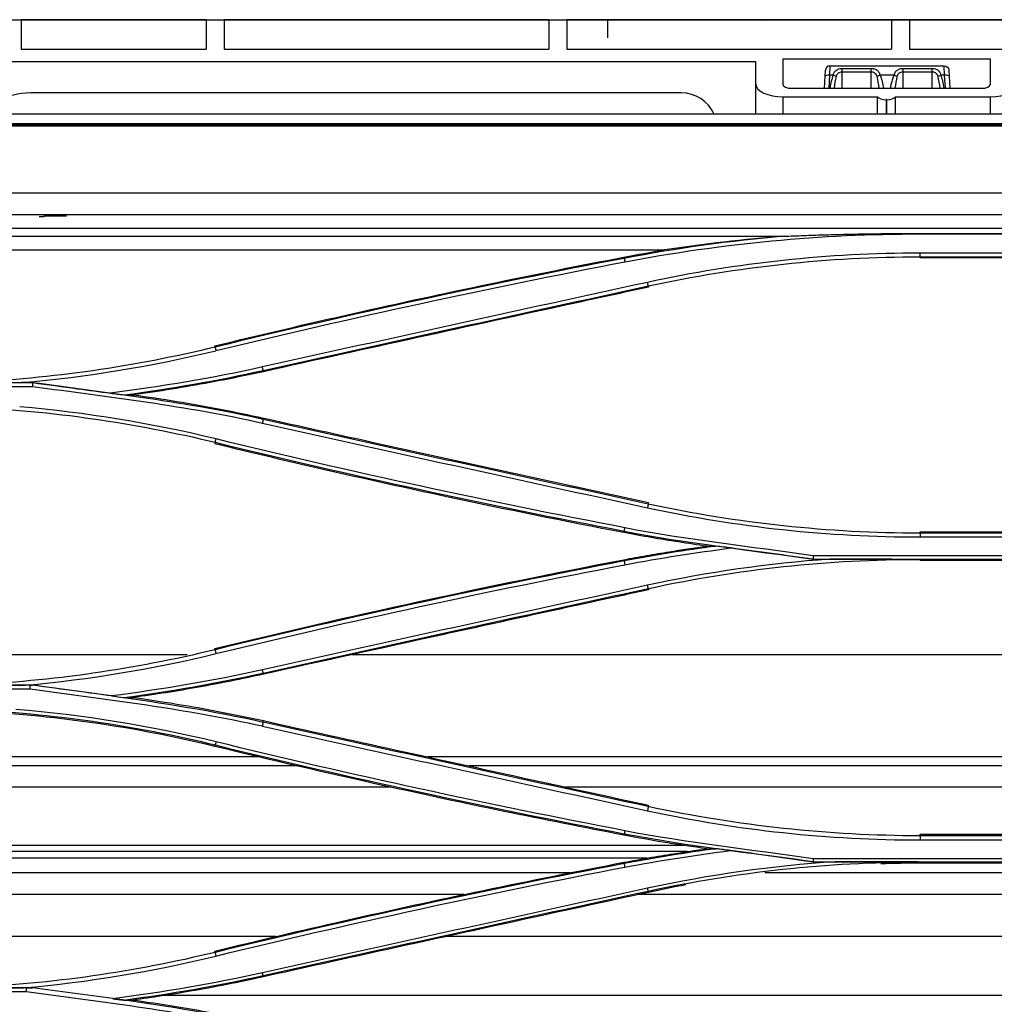
# Model space of a CAD drawing. Units: millimetres. Extents: x 0 to 8411, y 0 to 2914.
# Drawn here: x 684 to 792, y 1911 to 2020 of the extents above; entities that cross this region are included whole.
import ezdxf

# ---------------------------------------------------------------- set-up
doc = ezdxf.new("R2010")
doc.units = ezdxf.units.MM
doc.layers.add('LG-Product', color=3, linetype='Continuous')

msp = doc.modelspace()

# ---------------------------------------------------------------- linework, layer by layer
at = {"layer": 'LG-Product', "color": 3, "linetype": 'Continuous'}
for p, q in [((645.11, 2020.31), (1483.93, 2020.31)), ((648.01, 2020.31), (760.04, 2020.31)), ((704.71, 2020.29), (684.21, 2020.29)), ((684.21, 2020.29), (684.21, 2017.04)), ((704.71, 2020.29), (704.71, 2017.04)), ((742.71, 2020.29), (706.71, 2020.29)), ((706.71, 2020.29), (706.71, 2017.04)), ((742.71, 2020.29), (742.71, 2017.04)), ((780.71, 2020.29), (744.71, 2020.29)), ((744.71, 2020.29), (744.71, 2017.04)), ((749.21, 2020.32), (766.21, 2020.32)), ((749.21, 2020.32), (749.21, 2020.32)), ((766.21, 2020.32), (749.21, 2020.32)), ((760.04, 2020.31), (760.04, 2020.31)), ((784.54, 2020.31), (762.04, 2020.31)), ((762.04, 2020.31), (762.04, 2020.31)), ((762.04, 2020.31), (784.54, 2020.31)), ((858.04, 2020.31), (762.04, 2020.31)), ((766.21, 2020.32), (766.21, 2020.32)), ((766.21, 2020.32), (766.21, 2020.31)), ((766.21, 2020.32), (766.28, 2020.25)), ((766.29, 2020.25), (766.21, 2020.32)), ((780.71, 2020.29), (780.71, 2017.04)), ((818.71, 2020.29), (782.71, 2020.29)), ((782.71, 2020.29), (782.71, 2017.04)), ((784.54, 2020.31), (784.54, 2020.31)), ((809.04, 2020.31), (786.54, 2020.31)), ((786.54, 2020.31), (786.54, 2020.31)), ((786.54, 2020.31), (809.04, 2020.31)), ((684.21, 2017.04), (704.71, 2017.04)), ((706.71, 2017.04), (742.71, 2017.04)), ((744.71, 2017.04), (780.71, 2017.04)), ((782.71, 2017.04), (818.71, 2017.04)), ((765.66, 2015.64), (671.71, 2015.64)), ((765.66, 2009.86), (765.66, 2015.64)), ((768.66, 2015.98), (768.66, 2013.18)), ((768.66, 2015.98), (791.66, 2015.98)), ((791.66, 2013.18), (791.66, 2015.98)), ((773.26, 2012.72), (773.37, 2014.73)), ((773.87, 2015.21), (773.83, 2014.17)), ((773.87, 2015.21), (786.55, 2015.21)), ((775.21, 2014.92), (775.21, 2012.72)), ((775.21, 2014.92), (778.46, 2014.92)), ((778.46, 2012.72), (778.46, 2014.92)), ((781.96, 2014.92), (781.96, 2012.72)), ((781.96, 2014.92), (785.21, 2014.92)), ((785.21, 2012.72), (785.21, 2014.92)), ((786.59, 2014.17), (786.55, 2015.21)), ((787.05, 2014.73), (787.16, 2012.72)), ((773.83, 2014.17), (773.75, 2012.72)), ((774.23, 2014.17), (773.83, 2014.17)), ((778.46, 2014.51), (775.21, 2014.51)), ((780.98, 2014.17), (779.44, 2014.17)), ((785.21, 2014.51), (781.96, 2014.51)), ((786.59, 2014.17), (786.19, 2014.17)), ((786.67, 2012.72), (786.59, 2014.17)), ((769.66, 2012.72), (790.66, 2012.72)), ((757.39, 2012.21), (685.71, 2012.21)), ((768.66, 2011.78), (779.16, 2011.78)), ((768.66, 2011.78), (768.66, 2009.86)), ((779.16, 2009.86), (779.16, 2011.78)), ((780.2, 2011.46), (780.11, 2011.46)), ((780.11, 2011.46), (780.11, 2009.86)), ((780.2, 2009.86), (780.2, 2011.46)), ((781.16, 2009.86), (781.16, 2011.78)), ((781.16, 2011.78), (791.66, 2011.78)), ((791.66, 2009.86), (791.66, 2011.78)), ((1599.21, 2009.86), (651.21, 2009.86)), ((651.21, 2008.83), (1599.21, 2008.83)), ((670.99, 2008.71), (1573.69, 2008.71)), ((670.99, 2008.57), (1573.69, 2008.57)), ((1573.69, 2001.09), (670.99, 2001.09)), ((670.94, 1998.73), (1573.74, 1998.73)), ((686.71, 1998.47), (686.21, 1998.47)), ((689.21, 1998.53), (686.71, 1998.53)), ((686.71, 1998.53), (686.71, 1998.47)), ((1574.19, 1997.19), (670.49, 1997.19)), ((670.49, 1996.33), (768.81, 1996.33)), ((783.87, 1996.63), (832.47, 1996.63)), ((783.87, 1996.58), (832.47, 1996.58)), ((680.74, 1994.81), (755.55, 1994.81)), ((751.06, 1993.87), (751.04, 1994.01)), ((832.47, 1994.45), (783.87, 1994.45)), ((783.87, 1994.04), (832.47, 1994.04)), ((783.87, 1994.04), (783.87, 1993.91)), ((832.47, 1993.91), (783.87, 1993.91)), ((753.74, 1990.81), (753.77, 1990.68)), ((705.7, 1984.03), (705.67, 1984.16)), ((711.03, 1981.45), (711.06, 1981.31)), ((662.49, 1979.67), (685.48, 1979.67)), ((685.45, 1980.09), (662.89, 1980.09)), ((685.45, 1980.1), (684.27, 1980.1)), ((711.03, 1976.01), (711.06, 1976.17)), ((705.71, 1973.48), (705.67, 1973.32)), ((753.73, 1966.64), (753.77, 1966.8)), ((751.07, 1963.64), (751.04, 1963.47)), ((783.87, 1963.41), (783.87, 1963.57)), ((783.87, 1963.57), (832.47, 1963.57)), ((832.47, 1963.41), (783.87, 1963.41)), ((783.87, 1962.99), (832.47, 1962.99)), ((751.06, 1960.33), (751.04, 1960.47)), ((772, 1960.53), (773.83, 1960.53)), ((772.01, 1960.53), (844.35, 1960.53)), ((844.32, 1960.9), (772.03, 1960.9)), ((783.87, 1960.51), (783.87, 1960.37)), ((832.47, 1960.37), (783.87, 1960.37)), ((753.74, 1957.28), (753.77, 1957.14)), ((705.7, 1950.49), (705.67, 1950.62)), ((702.6, 1949.94), (681.01, 1949.94)), ((893.62, 1949.94), (720.87, 1949.94)), ((711.03, 1947.91), (711.06, 1947.78)), ((662.49, 1946.14), (685.2, 1946.14)), ((685.22, 1946.56), (662.89, 1946.56)), ((685.45, 1946.56), (684.67, 1946.56)), ((711.03, 1942.47), (711.06, 1942.63)), ((705.71, 1939.94), (705.67, 1939.78)), ((710.61, 1938.61), (681.01, 1938.61)), ((884.96, 1938.61), (729.3, 1938.61)), ((714.79, 1937.61), (681.01, 1937.61)), ((880.66, 1937.61), (733.85, 1937.61)), ((725.14, 1935.27), (681.01, 1935.27)), ((870.94, 1935.27), (744.54, 1935.27)), ((753.73, 1933.1), (753.77, 1933.26)), ((751.07, 1930.1), (751.04, 1929.94)), ((783.87, 1929.87), (783.87, 1930.04)), ((783.87, 1930.04), (832.47, 1930.04)), ((832.47, 1929.87), (783.87, 1929.87)), ((783.87, 1929.41), (832.47, 1929.41)), ((757.72, 1928.8), (681.01, 1928.8)), ((758.08, 1928.12), (681.01, 1928.12)), ((753.57, 1927.39), (681.01, 1927.39)), ((844.32, 1927.33), (772.03, 1927.33)), ((751.06, 1926.79), (751.04, 1926.93)), ((772, 1926.99), (774.45, 1926.99)), ((772.01, 1927), (844.35, 1927)), ((783.87, 1926.97), (783.87, 1926.83)), ((832.47, 1926.83), (783.87, 1926.83)), ((745.08, 1925.76), (681.01, 1925.76)), ((849.76, 1925.76), (766.65, 1925.76)), ((733.28, 1923.35), (681.01, 1923.35)), ((863.57, 1923.35), (752.61, 1923.35)), ((753.74, 1923.75), (753.77, 1923.6)), ((712.42, 1918.7), (681.01, 1918.7)), ((883.03, 1918.7), (731.31, 1918.7)), ((705.71, 1916.95), (705.67, 1917.09)), ((711.03, 1914.38), (711.06, 1914.24)), ((662.49, 1912.6), (684.78, 1912.6)), ((684.81, 1913.01), (662.87, 1913.01)), ((685.45, 1913.02), (684.47, 1913.02)), ((916.37, 1912.15), (699.95, 1912.15))]:
    msp.add_line(p, q, dxfattribs=at)
for centre, radius, start, end in [((773.87, 2014.71), 0.5, 90, 177), ((685.71, 2000.21), 12, 90, 126.4416), ((757.39, 2008.21), 4, 24.421, 90)]:
    msp.add_arc(centre, radius, start, end, dxfattribs=at)
at = {"layer": 'LG-Product', "color": 3, "linetype": 'Continuous', "extrusion": (0, 0, -1)}
msp.add_arc((-786.55, 2014.71), 0.5, 90, 177, dxfattribs=at)
at = {"layer": 'LG-Product', "color": 3, "linetype": 'Continuous', "extrusion": (1, 0, 0)}
msp.add_ellipse((749.21, 2019.32), major_axis=(0, 0, 1), ratio=1, start_param=4.712389, end_param=7.853982, dxfattribs=at)
msp.add_ellipse((749.21, 2019.32), major_axis=(0, 0, 1), ratio=1, start_param=4.712389, end_param=7.853982, dxfattribs=at)
at = {"layer": 'LG-Product', "color": 3, "linetype": 'Continuous'}
for centre, major_axis, ratio, start_param, end_param in [((762.04, 2020.31), (-2, 0), 0.000059, 4.712389, 6.283185), ((773.83, 2014.02), (0.499, -0.026), 0.308634, 1.58697, 3.141593), ((775.21, 2010.67), (0, 4.62), 0.32492, 0.708757, 1.11044), ((774.23, 2014.02), (-0.468, 0.177), 0.290711, 4.058032, 4.822118), ((775.21, 2010.51), (0, 4.62), 0.216613, 0.708757, 1.072713), ((779.44, 2014.02), (-0.468, -0.177), 0.290711, 4.60266, 5.366746), ((778.46, 2010.51), (0, 4.62), 0.216613, 5.210473, 5.574428), ((780.98, 2014.02), (-0.468, 0.177), 0.290711, 4.058032, 4.822118), ((781.96, 2010.51), (0, 4.62), 0.216613, 0.708757, 1.072713), ((786.19, 2014.02), (-0.468, -0.177), 0.290711, 4.60266, 5.366746), ((785.21, 2010.51), (0, 4.62), 0.216613, 5.210473, 5.574428), ((785.21, 2010.67), (0, 4.62), 0.32492, 5.172745, 5.574428), ((786.59, 2014.02), (-0.499, -0.026), 0.308634, 3.141593, 4.696216), ((768.66, 2013.18), (3, 0), 0.466366, 3.141593, 4.712389), ((769.66, 2013.18), (1, 0), 0.466366, 3.141593, 4.712389), ((790.66, 2013.18), (1, 0), 0.466366, 4.712389, 6.283185), ((791.66, 2013.18), (3, 0), 0.466366, 4.712389, 6.283185), ((780.11, 2011.92), (1, 0), 0.466366, 3.446285, 4.712389), ((780.2, 2011.92), (1, 0), 0.466366, 4.712389, 5.978493)]:
    msp.add_ellipse(centre, major_axis=major_axis, ratio=ratio, start_param=start_param, end_param=end_param, dxfattribs=at)
for points, knots in [([(774.23, 2014.17), (774.25, 2014.25), (774.28, 2014.33), (774.36, 2014.5), (774.42, 2014.59), (774.55, 2014.72), (774.63, 2014.77), (774.75, 2014.83), (774.79, 2014.85), (774.91, 2014.89), (775, 2014.91), (775.13, 2014.92), (775.17, 2014.92), (775.21, 2014.92)], [0, 0, 0, 0, 0.184423, 0.184423, 0.422049, 0.422049, 0.635713, 0.635713, 0.728404, 0.728404, 0.921722, 0.921722, 1, 1, 1, 1]), ([(778.46, 2014.92), (778.49, 2014.92), (778.52, 2014.92), (778.65, 2014.91), (778.75, 2014.89), (778.85, 2014.86), (778.86, 2014.85), (778.97, 2014.81), (779.05, 2014.77), (779.2, 2014.65), (779.26, 2014.57), (779.37, 2014.39), (779.41, 2014.28), (779.44, 2014.17)], [0, 0, 0, 0, 0.060205, 0.060205, 0.267564, 0.267564, 0.298094, 0.298094, 0.515652, 0.515652, 0.745271, 0.745271, 1, 1, 1, 1]), ([(780.98, 2014.17), (781, 2014.25), (781.03, 2014.33), (781.11, 2014.5), (781.17, 2014.59), (781.3, 2014.72), (781.38, 2014.77), (781.5, 2014.83), (781.54, 2014.85), (781.66, 2014.89), (781.75, 2014.91), (781.88, 2014.92), (781.92, 2014.92), (781.96, 2014.92)], [0, 0, 0, 0, 0.184423, 0.184423, 0.422049, 0.422049, 0.635713, 0.635713, 0.728404, 0.728404, 0.921722, 0.921722, 1, 1, 1, 1]), ([(785.21, 2014.92), (785.24, 2014.92), (785.27, 2014.92), (785.4, 2014.91), (785.5, 2014.89), (785.6, 2014.86), (785.61, 2014.85), (785.72, 2014.81), (785.8, 2014.77), (785.95, 2014.65), (786.01, 2014.57), (786.12, 2014.39), (786.16, 2014.28), (786.19, 2014.17)], [0, 0, 0, 0, 0.060205, 0.060205, 0.267564, 0.267564, 0.298094, 0.298094, 0.515652, 0.515652, 0.745271, 0.745271, 1, 1, 1, 1]), ([(775.21, 2014.51), (775.12, 2014.51), (775.04, 2014.5), (774.89, 2014.45), (774.83, 2014.42), (774.76, 2014.37), (774.74, 2014.35), (774.68, 2014.29), (774.64, 2014.23), (774.59, 2014.12), (774.57, 2014.07), (774.56, 2014.02)], [0, 0, 0, 0, 0.282027, 0.282027, 0.508809, 0.508809, 0.583305, 0.583305, 0.815114, 0.815114, 1, 1, 1, 1]), ([(779.11, 2014.02), (779.09, 2014.09), (779.06, 2014.16), (778.99, 2014.28), (778.95, 2014.33), (778.85, 2014.41), (778.8, 2014.45), (778.67, 2014.49), (778.59, 2014.51), (778.5, 2014.51), (778.48, 2014.51), (778.46, 2014.51)], [0, 0, 0, 0, 0.25452, 0.25452, 0.477995, 0.477995, 0.692269, 0.692269, 0.93696, 0.93696, 1, 1, 1, 1]), ([(781.96, 2014.51), (781.87, 2014.51), (781.79, 2014.5), (781.64, 2014.45), (781.58, 2014.42), (781.51, 2014.37), (781.49, 2014.35), (781.43, 2014.29), (781.39, 2014.23), (781.34, 2014.12), (781.32, 2014.07), (781.31, 2014.02)], [0, 0, 0, 0, 0.282027, 0.282027, 0.508809, 0.508809, 0.583305, 0.583305, 0.815114, 0.815114, 1, 1, 1, 1]), ([(785.86, 2014.02), (785.84, 2014.09), (785.81, 2014.16), (785.74, 2014.28), (785.7, 2014.33), (785.6, 2014.41), (785.55, 2014.45), (785.42, 2014.49), (785.34, 2014.51), (785.25, 2014.51), (785.23, 2014.51), (785.21, 2014.51)], [0, 0, 0, 0, 0.25452, 0.25452, 0.477995, 0.477995, 0.692269, 0.692269, 0.93696, 0.93696, 1, 1, 1, 1]), ([(769.03, 1996.33), (769.4, 1996.34), (769.77, 1996.36), (770.87, 1996.4), (771.6, 1996.43), (773.07, 1996.47), (773.81, 1996.5), (775.28, 1996.53), (776.01, 1996.55), (777.49, 1996.58), (778.22, 1996.59), (779.69, 1996.61), (780.43, 1996.62), (782.07, 1996.63), (782.97, 1996.63), (783.87, 1996.63)], [0, 0, 0, 0, 0.074354, 0.074354, 0.223063, 0.223063, 0.371772, 0.371772, 0.520481, 0.520481, 0.669191, 0.669191, 0.8179, 0.8179, 1, 1, 1, 1]), ([(705.67, 1984.16), (710.79, 1985.41), (715.92, 1986.61), (726.04, 1988.89), (731.02, 1989.97), (741.02, 1992.05), (746.02, 1993.05), (751.04, 1994.01)], [0, 0, 0, 0, 0.340392, 0.340392, 0.670151, 0.670151, 1, 1, 1, 1]), ([(753.77, 1990.68), (750.93, 1990.07), (748.1, 1989.45), (739.56, 1987.59), (733.86, 1986.34), (722.46, 1983.84), (716.76, 1982.58), (711.06, 1981.31)], [0, 0, 0, 0, 0.198976, 0.198976, 0.599486, 0.599486, 1, 1, 1, 1]), ([(711.06, 1981.31), (709.09, 1980.88), (707.11, 1980.47), (703.71, 1979.84), (702.3, 1979.6), (699.47, 1979.14), (698.05, 1978.93), (696.63, 1978.74)], [0, 0, 0, 0, 0.413398, 0.413398, 0.706611, 0.706611, 1, 1, 1, 1]), ([(678.39, 1980.12), (679.37, 1980.12), (681.33, 1980.11), (683.28, 1980.1), (684.26, 1980.1)], [0, 0, 0, 0, 0.499553, 1, 1, 1, 1]), ([(685.45, 1980.1), (687.12, 1979.87), (688.79, 1979.65), (691.67, 1979.26), (692.89, 1979.09), (694.11, 1978.93)], [0, 0, 0, 0, 0.578324, 0.578324, 1, 1, 1, 1]), ([(685.47, 1979.67), (685.47, 1979.71), (685.48, 1979.74), (685.48, 1979.81), (685.48, 1979.84), (685.49, 1979.91), (685.49, 1979.95), (685.5, 1980.02), (685.5, 1980.06), (685.5, 1980.09)], [0, 0, 0, 0, 0.244867, 0.244867, 0.489735, 0.489735, 0.744867, 0.744867, 1, 1, 1, 1]), ([(695.61, 1978.74), (695.75, 1978.74), (695.9, 1978.74), (696.24, 1978.74), (696.44, 1978.74), (696.63, 1978.74)], [0, 0, 0, 0, 0.429829, 0.429829, 1, 1, 1, 1]), ([(696.63, 1978.74), (698.24, 1978.52), (699.85, 1978.28), (703.06, 1977.76), (704.66, 1977.47), (707.87, 1976.85), (709.47, 1976.52), (711.06, 1976.17)], [0, 0, 0, 0, 0.33201, 0.33201, 0.665876, 0.665876, 1, 1, 1, 1]), ([(711.06, 1976.17), (714.45, 1975.42), (717.83, 1974.67), (726.64, 1972.73), (732.06, 1971.53), (742.91, 1969.16), (748.34, 1967.98), (753.77, 1966.8)], [0, 0, 0, 0, 0.237805, 0.237805, 0.618901, 0.618901, 1, 1, 1, 1]), ([(751.04, 1963.47), (744.47, 1964.73), (737.92, 1966.05), (727.08, 1968.37), (722.79, 1969.31), (714.22, 1971.27), (709.94, 1972.28), (705.67, 1973.32)], [0, 0, 0, 0, 0.432096, 0.432096, 0.71602, 0.71602, 1, 1, 1, 1]), ([(760.23, 1961.97), (759.18, 1962.11), (758.13, 1962.27), (756.07, 1962.59), (755.06, 1962.75), (753.05, 1963.1), (752.04, 1963.28), (751.04, 1963.47)], [0, 0, 0, 0, 0.341628, 0.341628, 0.670763, 0.670763, 1, 1, 1, 1]), ([(751.04, 1960.47), (751.87, 1960.63), (752.7, 1960.78), (754.37, 1961.07), (755.2, 1961.21), (757.43, 1961.57), (758.83, 1961.78), (760.23, 1961.97)], [0, 0, 0, 0, 0.272237, 0.272237, 0.544473, 0.544473, 1, 1, 1, 1]), ([(760.23, 1961.97), (760.43, 1961.97), (760.62, 1961.97), (760.96, 1961.97), (761.1, 1961.97), (761.24, 1961.97)], [0, 0, 0, 0, 0.578425, 0.578425, 1, 1, 1, 1]), ([(783.87, 1960.51), (782.2, 1960.51), (778.85, 1960.51), (775.51, 1960.52), (773.84, 1960.53)], [0, 0, 0, 0, 0.499223, 1, 1, 1, 1]), ([(753.77, 1957.14), (749.96, 1956.31), (746.15, 1955.49), (738.53, 1953.82), (734.73, 1952.99), (724.3, 1950.7), (717.68, 1949.24), (711.06, 1947.78)], [0, 0, 0, 0, 0.267445, 0.267445, 0.534889, 0.534889, 1, 1, 1, 1]), ([(711.06, 1947.78), (708.68, 1947.25), (706.28, 1946.77), (702.68, 1946.13), (701.47, 1945.92), (699.06, 1945.54), (697.84, 1945.37), (696.63, 1945.2)], [0, 0, 0, 0, 0.49959, 0.49959, 0.74974, 0.74974, 1, 1, 1, 1]), ([(678.39, 1946.58), (679.43, 1946.58), (681.53, 1946.57), (683.62, 1946.57), (684.66, 1946.56)], [0, 0, 0, 0, 0.499559, 1, 1, 1, 1]), ([(685.19, 1946.14), (685.19, 1946.17), (685.19, 1946.21), (685.2, 1946.29), (685.2, 1946.32), (685.21, 1946.43), (685.21, 1946.49), (685.22, 1946.56)], [0, 0, 0, 0, 0.267754, 0.267754, 0.535508, 0.535508, 1, 1, 1, 1]), ([(694.23, 1945.37), (692.97, 1945.54), (691.71, 1945.71), (688.79, 1946.11), (687.12, 1946.33), (685.45, 1946.56)], [0, 0, 0, 0, 0.430296, 0.430296, 1, 1, 1, 1]), ([(695.58, 1945.2), (695.74, 1945.2), (695.89, 1945.2), (696.24, 1945.2), (696.44, 1945.2), (696.63, 1945.2)], [0, 0, 0, 0, 0.437853, 0.437853, 1, 1, 1, 1]), ([(696.63, 1945.2), (698.48, 1944.95), (700.31, 1944.67), (703.64, 1944.11), (705.13, 1943.84), (708.1, 1943.26), (709.58, 1942.96), (711.06, 1942.63)], [0, 0, 0, 0, 0.380538, 0.380538, 0.690164, 0.690164, 1, 1, 1, 1]), ([(711.06, 1942.63), (715.97, 1941.54), (720.88, 1940.46), (730.45, 1938.35), (735.11, 1937.33), (744.44, 1935.29), (749.1, 1934.27), (753.77, 1933.26)], [0, 0, 0, 0, 0.344886, 0.344886, 0.672442, 0.672442, 1, 1, 1, 1]), ([(751.04, 1929.94), (746.59, 1930.78), (742.16, 1931.67), (733.29, 1933.49), (728.87, 1934.44), (718.18, 1936.81), (711.92, 1938.26), (705.67, 1939.78)], [0, 0, 0, 0, 0.29237, 0.29237, 0.584741, 0.584741, 1, 1, 1, 1]), ([(760.23, 1928.43), (759.46, 1928.54), (758.69, 1928.65), (757.15, 1928.88), (756.38, 1929), (754.08, 1929.37), (752.56, 1929.65), (751.04, 1929.94)], [0, 0, 0, 0, 0.250596, 0.250596, 0.501192, 0.501192, 1, 1, 1, 1]), ([(751.04, 1926.93), (751.95, 1927.1), (752.86, 1927.27), (754.69, 1927.59), (755.6, 1927.74), (757.76, 1928.08), (758.99, 1928.26), (760.23, 1928.43)], [0, 0, 0, 0, 0.298641, 0.298641, 0.597282, 0.597282, 1, 1, 1, 1]), ([(760.23, 1928.43), (760.43, 1928.43), (760.63, 1928.43), (760.97, 1928.43), (761.12, 1928.43), (761.27, 1928.43)], [0, 0, 0, 0, 0.574097, 0.574097, 1, 1, 1, 1]), ([(705.67, 1917.09), (710.42, 1918.24), (715.19, 1919.36), (725.12, 1921.61), (730.29, 1922.74), (740.65, 1924.9), (745.84, 1925.94), (751.04, 1926.93)], [0, 0, 0, 0, 0.316184, 0.316184, 0.658035, 0.658035, 1, 1, 1, 1]), ([(783.67, 1926.97), (782.14, 1926.98), (779.06, 1926.98), (775.99, 1926.99), (774.46, 1926.99)], [0, 0, 0, 0, 0.499312, 1, 1, 1, 1]), ([(753.77, 1923.6), (748.07, 1922.37), (742.37, 1921.12), (732.4, 1918.94), (728.13, 1918.01), (719.6, 1916.13), (715.33, 1915.18), (711.06, 1914.24)], [0, 0, 0, 0, 0.400084, 0.400084, 0.70004, 0.70004, 1, 1, 1, 1]), ([(711.06, 1914.24), (709.71, 1913.94), (708.36, 1913.65), (705.65, 1913.12), (704.29, 1912.87), (700.83, 1912.27), (698.74, 1911.95), (696.63, 1911.66)], [0, 0, 0, 0, 0.282926, 0.282926, 0.565853, 0.565853, 1, 1, 1, 1]), ([(678.39, 1913.04), (679.4, 1913.04), (681.43, 1913.03), (683.45, 1913.02), (684.46, 1913.02)], [0, 0, 0, 0, 0.499598, 1, 1, 1, 1]), ([(684.77, 1912.6), (684.77, 1912.65), (684.77, 1912.69), (684.78, 1912.77), (684.78, 1912.81), (684.79, 1912.91), (684.79, 1912.96), (684.79, 1913.01)], [0, 0, 0, 0, 0.304532, 0.304532, 0.609063, 0.609063, 1, 1, 1, 1]), ([(696.63, 1911.66), (699.05, 1911.33), (701.47, 1910.96), (705.07, 1910.31), (706.27, 1910.08), (708.67, 1909.61), (709.87, 1909.35), (711.06, 1909.09)], [0, 0, 0, 0, 0.499561, 0.499561, 0.749721, 0.749721, 1, 1, 1, 1])]:
    msp.add_open_spline(points, degree=3, knots=knots, dxfattribs=at)
for points, degree in [([(779.44, 2014.17), (779.61, 2013.7), (779.73, 2013.22), (779.81, 2012.74)], 3), ([(780.61, 2012.73), (780.69, 2013.22), (780.81, 2013.7), (780.98, 2014.17)], 3), ([(768.81, 1996.33), (762.86, 1995.81), (756.93, 1994.99), (751.06, 1993.87)], 3), ([(751.14, 1993.48), (761.92, 1995.54), (772.9, 1996.58), (783.87, 1996.58)], 3), ([(768.81, 1996.33), (764.32, 1995.97), (759.9, 1995.46), (755.55, 1994.81)], 3), ([(768.81, 1996.33), (769.03, 1996.33)], 1), ([(751.06, 1993.87), (735.87, 1990.97), (720.74, 1987.69), (705.7, 1984.03)], 3), ([(751.04, 1994.01), (752.54, 1994.29), (754.04, 1994.56), (755.55, 1994.81)], 3), ([(751.06, 1993.87), (751.14, 1993.48)], 1), ([(783.87, 1994.45), (773.72, 1994.45), (763.58, 1993.36), (753.65, 1991.21)], 3), ([(753.74, 1990.81), (763.63, 1992.96), (773.75, 1994.05), (783.87, 1994.04)], 3), ([(783.87, 1994.04), (783.87, 1994.45)], 1), ([(705.8, 1983.64), (720.83, 1987.3), (735.95, 1990.58), (751.14, 1993.48)], 3), ([(753.65, 1991.21), (739.41, 1988.11), (725.17, 1984.99), (710.95, 1981.83)], 3), ([(711.03, 1981.45), (725.26, 1984.6), (739.5, 1987.73), (753.74, 1990.81)], 3), ([(753.74, 1990.81), (753.65, 1991.21)], 1), ([(705.71, 1984.03), (696.74, 1981.86), (687.59, 1980.54), (678.39, 1980.12)], 3), ([(705.7, 1984.03), (705.8, 1983.63)], 1), ([(684.26, 1980.1), (691.52, 1980.73), (698.72, 1981.92), (705.8, 1983.63)], 3), ([(710.95, 1981.83), (705.38, 1980.58), (699.75, 1979.66), (694.09, 1978.92)], 3), ([(711.03, 1981.45), (710.95, 1981.83)], 1), ([(695.61, 1978.73), (700.78, 1979.44), (705.94, 1980.3), (711.03, 1981.45)], 3), ([(685.45, 1980.1), (685.45, 1980.1), (685.45, 1980.1), (685.45, 1980.1)], 3), ([(711.03, 1976.02), (702.59, 1977.92), (693.99, 1978.93), (685.45, 1980.09)], 3), ([(685.48, 1979.67), (694, 1978.52), (702.55, 1977.51), (710.95, 1975.62)], 3), ([(694.09, 1978.92), (694.6, 1978.86), (695.1, 1978.8), (695.61, 1978.74)], 3), ([(678.39, 1977.39), (687.6, 1976.96), (696.76, 1975.66), (705.71, 1973.48)], 3), ([(705.81, 1973.85), (698.65, 1975.6), (691.37, 1976.78), (684.04, 1977.41)], 3), ([(711.03, 1976.01), (710.94, 1975.61)], 1), ([(710.94, 1975.6), (725.17, 1972.45), (739.41, 1969.32), (753.65, 1966.23)], 3), ([(753.73, 1966.64), (739.49, 1969.73), (725.26, 1972.85), (711.03, 1976.01)], 3), ([(705.71, 1973.48), (705.81, 1973.85)], 1), ([(705.71, 1973.48), (720.75, 1969.82), (735.87, 1966.54), (751.07, 1963.64)], 3), ([(751.14, 1964.01), (735.95, 1966.91), (720.83, 1970.19), (705.81, 1973.85)], 3), ([(753.73, 1966.64), (753.65, 1966.23)], 1), ([(783.87, 1963.41), (773.74, 1963.41), (763.62, 1964.5), (753.73, 1966.64)], 3), ([(753.65, 1966.23), (763.56, 1964.08), (773.71, 1962.99), (783.87, 1962.99)], 3), ([(751.07, 1963.64), (751.14, 1964)], 1), ([(751.07, 1963.63), (758.01, 1962.3), (765.03, 1961.53), (772.01, 1960.53)], 3), ([(772.03, 1960.9), (765.06, 1961.9), (758.06, 1962.67), (751.14, 1964)], 3), ([(783.87, 1963.41), (783.87, 1962.99)], 1), ([(761.24, 1961.98), (757.84, 1961.51), (754.44, 1960.99), (751.06, 1960.33)], 3), ([(751.14, 1959.91), (755.04, 1960.67), (758.97, 1961.24), (762.9, 1961.77)], 3), ([(762.9, 1961.77), (762.35, 1961.84), (761.79, 1961.91), (761.24, 1961.97)], 3), ([(772, 1960.53), (768.97, 1960.94), (765.93, 1961.35), (762.89, 1961.77)], 3), ([(705.67, 1950.62), (720.71, 1954.28), (735.84, 1957.56), (751.04, 1960.47)], 3), ([(751.06, 1960.33), (735.86, 1957.43), (720.74, 1954.15), (705.7, 1950.49)], 3), ([(751.06, 1960.33), (751.14, 1959.91)], 1), ([(773.84, 1960.53), (767.05, 1960.05), (760.3, 1959.08), (753.66, 1957.64)], 3), ([(753.74, 1957.28), (763.64, 1959.42), (773.74, 1960.52), (783.87, 1960.51)], 3), ([(772.01, 1960.53), (772, 1960.53)], 1), ([(772.03, 1960.9), (772.01, 1960.53)], 1), ([(705.8, 1950.06), (720.83, 1953.72), (735.95, 1957.01), (751.14, 1959.91)], 3), ([(753.65, 1957.64), (739.41, 1954.54), (725.17, 1951.42), (710.95, 1948.26)], 3), ([(711.03, 1947.91), (725.26, 1951.07), (739.49, 1954.19), (753.74, 1957.28)], 3), ([(753.74, 1957.28), (753.65, 1957.64)], 1), ([(705.71, 1950.49), (696.75, 1948.32), (687.59, 1947), (678.39, 1946.58)], 3), ([(705.7, 1950.49), (705.8, 1950.06)], 1), ([(684.66, 1946.56), (691.78, 1947.2), (698.85, 1948.37), (705.8, 1950.06)], 3), ([(710.95, 1948.26), (705.42, 1947.02), (699.83, 1946.1), (694.21, 1945.37)], 3), ([(711.03, 1947.91), (710.95, 1948.26)], 1), ([(695.58, 1945.19), (700.76, 1945.9), (705.93, 1946.77), (711.03, 1947.91)], 3), ([(685.19, 1946.14), (693.81, 1944.97), (702.46, 1943.95), (710.95, 1942.04)], 3), ([(685.22, 1946.55), (685.3, 1946.55), (685.37, 1946.55), (685.45, 1946.55)], 3), ([(685.45, 1946.56), (685.45, 1946.56), (685.45, 1946.56), (685.45, 1946.56)], 3), ([(694.21, 1945.38), (691.29, 1945.78), (688.37, 1946.16), (685.45, 1946.55)], 3), ([(694.21, 1945.38), (699.85, 1944.6), (705.47, 1943.73), (711.03, 1942.48)], 3), ([(694.21, 1945.37), (694.67, 1945.31), (695.13, 1945.26), (695.59, 1945.2)], 3), ([(705.67, 1939.78), (696.73, 1941.95), (687.58, 1943.26), (678.38, 1943.69)], 3), ([(678.39, 1943.86), (687.6, 1943.43), (696.76, 1942.13), (705.71, 1939.94)], 3), ([(705.81, 1940.28), (698.51, 1942.06), (691.08, 1943.25), (683.6, 1943.87)], 3), ([(711.03, 1942.48), (710.94, 1942.03)], 1), ([(710.94, 1942.03), (725.17, 1938.87), (739.41, 1935.74), (753.65, 1932.65)], 3), ([(753.73, 1933.11), (739.49, 1936.19), (725.26, 1939.32), (711.03, 1942.47)], 3), ([(705.81, 1940.28), (705.71, 1939.94)], 1), ([(705.71, 1939.94), (720.75, 1936.29), (735.87, 1933.01), (751.07, 1930.1)], 3), ([(751.14, 1930.43), (735.95, 1933.33), (720.83, 1936.62), (705.81, 1940.28)], 3), ([(753.73, 1933.11), (753.65, 1932.65)], 1), ([(783.87, 1929.87), (773.75, 1929.87), (763.63, 1930.96), (753.73, 1933.11)], 3), ([(753.65, 1932.65), (763.57, 1930.49), (773.72, 1929.41), (783.87, 1929.41)], 3), ([(751.14, 1930.43), (751.07, 1930.1)], 1), ([(751.07, 1930.1), (758.01, 1928.77), (765.03, 1927.99), (772.01, 1927)], 3), ([(772.03, 1927.33), (765.06, 1928.32), (758.06, 1929.1), (751.14, 1930.42)], 3), ([(783.87, 1929.87), (783.87, 1929.41)], 1), ([(761.27, 1928.44), (757.86, 1927.97), (754.44, 1927.45), (751.06, 1926.79)], 3), ([(762.84, 1928.24), (762.32, 1928.31), (761.79, 1928.37), (761.26, 1928.43)], 3), ([(751.13, 1926.39), (755.01, 1927.15), (758.92, 1927.72), (762.84, 1928.24)], 3), ([(772, 1926.99), (768.95, 1927.41), (765.89, 1927.82), (762.84, 1928.24)], 3), ([(772.03, 1927.33), (772.01, 1927)], 1), ([(751.06, 1926.79), (735.86, 1923.89), (720.73, 1920.61), (705.71, 1916.95)], 3), ([(705.79, 1916.54), (720.81, 1920.2), (735.93, 1923.48), (751.13, 1926.39)], 3), ([(751.06, 1926.79), (751.13, 1926.39)], 1), ([(774.46, 1926.99), (767.46, 1926.53), (760.5, 1925.54), (753.65, 1924.06)], 3), ([(753.74, 1923.75), (763.57, 1925.87), (773.61, 1926.97), (783.67, 1926.97)], 3), ([(772.01, 1927), (772, 1926.99)], 1), ([(783.87, 1926.83), (782.42, 1926.83), (780.98, 1926.81), (779.53, 1926.76)], 3), ([(783.67, 1926.97), (783.77, 1926.97), (783.87, 1926.97)], 2), ([(753.65, 1924.06), (739.41, 1920.96), (725.17, 1917.84), (710.95, 1914.68)], 3), ([(753.74, 1923.75), (753.65, 1924.06)], 1), ([(757.9, 1924.43), (756.52, 1924.18), (755.14, 1923.9), (753.77, 1923.6)], 3), ([(711.03, 1914.38), (725.26, 1917.53), (739.49, 1920.66), (753.74, 1923.75)], 3), ([(705.71, 1916.95), (696.75, 1914.78), (687.6, 1913.46), (678.39, 1913.04)], 3), ([(684.46, 1913.02), (691.65, 1913.65), (698.78, 1914.84), (705.79, 1916.53)], 3), ([(705.7, 1916.95), (705.79, 1916.54)], 1), ([(710.95, 1914.68), (705.47, 1913.45), (699.92, 1912.54), (694.35, 1911.8)], 3), ([(695.53, 1911.66), (700.73, 1912.36), (705.91, 1913.23), (711.03, 1914.38)], 3), ([(711.03, 1914.38), (710.95, 1914.68)], 1), ([(684.77, 1912.6), (693.53, 1911.41), (702.33, 1910.39), (710.95, 1908.45)], 3), ([(684.8, 1913.01), (685.02, 1913.01), (685.23, 1913.01), (685.45, 1913.01)], 3), ([(694.37, 1911.82), (691.4, 1912.23), (688.42, 1912.61), (685.45, 1913.01)], 3), ([(694.35, 1911.8), (694.75, 1911.76), (695.14, 1911.71), (695.54, 1911.66)], 3), ([(695.42, 1911.67), (695.07, 1911.72), (694.71, 1911.77), (694.36, 1911.82)], 3), ([(711.03, 1908.94), (705.87, 1910.1), (700.65, 1910.93), (695.42, 1911.67)], 3), ([(695.53, 1911.66), (695.9, 1911.66), (696.27, 1911.66), (696.63, 1911.66)], 3)]:
    msp.add_open_spline(points, degree=degree, dxfattribs=at)

doc.saveas('drawing.dxf')
